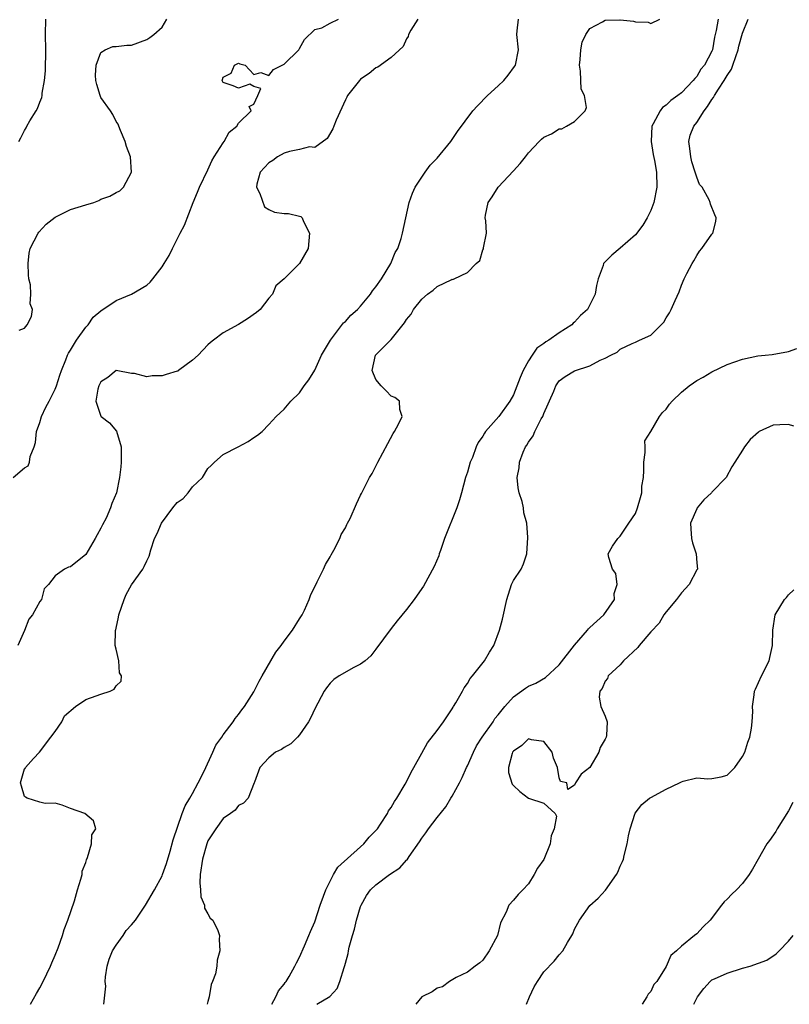
# Model space of a CAD drawing. Units: inches. Extents: x 2583000 to 2586000, y 1515000 to 1518000.
# Drawn here: x 2583934 to 2584035, y 1515000 to 1515129 of the extents above; entities that cross this region are included whole.
import ezdxf

# ---------------------------------------------------------------- set-up
doc = ezdxf.new("R2010")
doc.units = ezdxf.units.IN
doc.header["$MEASUREMENT"] = 0
doc.layers.add('LD25831515_2ft', color=72, linetype='Continuous')

msp = doc.modelspace()

# ---------------------------------------------------------------- linework, layer by layer
at = {"layer": 'LD25831515_2ft'}
for points, elevation in [([(2583933.51, 1515069), (2583935, 1515070.24), (2583935.46, 1515070.54), (2583935.65, 1515071), (2583935.75, 1515071.75), (2583936.24, 1515073), (2583936.43, 1515073.57), (2583936.57, 1515075), (2583937, 1515076.19), (2583937.23, 1515077), (2583937.79, 1515078.21), (2583938.21, 1515079), (2583939, 1515080.58), (2583939.18, 1515081), (2583939.61, 1515082.39), (2583939.83, 1515083), (2583940.4, 1515084.4), (2583940.62, 1515085), (2583940.74, 1515085.26), (2583941, 1515085.68), (2583941.82, 1515087), (2583943, 1515088.67), (2583943.32, 1515089), (2583944, 1515090), (2583945, 1515090.81), (2583947, 1515092.17), (2583949.02, 1515093), (2583951, 1515094.2), (2583951.44, 1515094.56), (2583951.8, 1515095), (2583953, 1515096.59), (2583953.28, 1515097), (2583953.93, 1515098.07), (2583954.37, 1515099), (2583955.38, 1515101), (2583955.94, 1515102.06), (2583957.08, 1515105), (2583957.66, 1515106.34), (2583957.91, 1515107), (2583959, 1515109.27), (2583959.53, 1515110.47), (2583959.84, 1515111), (2583961, 1515112.83), (2583961.14, 1515113), (2583961.77, 1515114.23), (2583962.79, 1515115), (2583963, 1515115.39), (2583964.68, 1515117), (2583964.41, 1515117.59), (2583965, 1515117.9), (2583965.56, 1515119), (2583965.93, 1515119.93), (2583965, 1515120.2), (2583964.49, 1515120.49), (2583963, 1515119.97), (2583962.3, 1515120.3), (2583961, 1515120.73), (2583960.85, 1515121), (2583960.9, 1515121.1), (2583961, 1515121.41), (2583962.06, 1515121.94), (2583962.48, 1515123), (2583963, 1515123.26), (2583963.19, 1515123.19), (2583963.88, 1515123), (2583965, 1515121.78), (2583965.95, 1515122.05), (2583967, 1515121.66), (2583967.59, 1515122.41), (2583968.73, 1515123), (2583969, 1515123.12), (2583970.9, 1515125), (2583971, 1515125.16), (2583971.66, 1515126.34), (2583973, 1515127.65), (2583973.9, 1515127.9), (2583975, 1515128.49), (2583976.11, 1515129)], 8530), ([(2583986.47, 1515129), (2583985.58, 1515127.58), (2583985.29, 1515127), (2583985.23, 1515126.77), (2583985, 1515126.46), (2583984.57, 1515125.43), (2583983, 1515124.01), (2583981.27, 1515122.73), (2583981, 1515122.65), (2583980.11, 1515121.89), (2583979, 1515121.16), (2583978.84, 1515121), (2583977.27, 1515119), (2583977.19, 1515118.81), (2583977, 1515118.46), (2583975.79, 1515115.79), (2583975.48, 1515115), (2583975.36, 1515114.64), (2583974.62, 1515113.38), (2583973, 1515112.23), (2583972.3, 1515112.3), (2583971, 1515111.95), (2583969.69, 1515111.69), (2583969, 1515111.46), (2583968.1, 1515111), (2583967.49, 1515110.51), (2583967, 1515110.21), (2583965.83, 1515109), (2583965.42, 1515107.42), (2583965.36, 1515107), (2583965.8, 1515106.2), (2583966.42, 1515104.42), (2583967, 1515104.08), (2583967.74, 1515103.74), (2583969, 1515103.57), (2583969.57, 1515103.57), (2583971, 1515103.2), (2583971.19, 1515103.19), (2583971.33, 1515103), (2583971.5, 1515102.5), (2583972.3, 1515101), (2583972.11, 1515099), (2583971.01, 1515097), (2583969, 1515095), (2583967.91, 1515094.09), (2583967.47, 1515093), (2583967, 1515092.47), (2583965.83, 1515091), (2583965.38, 1515090.62), (2583964.21, 1515089.79), (2583963, 1515089.04), (2583961, 1515087.94), (2583959.74, 1515087), (2583959.33, 1515086.67), (2583959, 1515086.35), (2583957.72, 1515085), (2583957, 1515084.35), (2583955.16, 1515083), (2583955.06, 1515082.94), (2583955, 1515082.91), (2583953.52, 1515082.48), (2583953, 1515082.3), (2583951.69, 1515082.31), (2583951, 1515082.18), (2583949.39, 1515082.61), (2583949, 1515082.63), (2583947, 1515083.02), (2583945.89, 1515082.11), (2583945, 1515081.53), (2583944.73, 1515081), (2583944.58, 1515080.58), (2583944.32, 1515079), (2583945, 1515077.04), (2583945.03, 1515077), (2583946.14, 1515076.14), (2583947.04, 1515075.04), (2583947.65, 1515073), (2583947.63, 1515071.63), (2583947.64, 1515071), (2583947.61, 1515070.39), (2583947.44, 1515069), (2583947.03, 1515067), (2583946.42, 1515065.58), (2583946.27, 1515065), (2583945.67, 1515063.67), (2583945.2, 1515062.8), (2583945, 1515062.35), (2583944.5, 1515061.5), (2583944.25, 1515061), (2583943, 1515058.91), (2583941, 1515057.31), (2583940.75, 1515057.25), (2583940.23, 1515057), (2583939, 1515056.1), (2583938.14, 1515055), (2583937.57, 1515054.43), (2583937.21, 1515053), (2583937, 1515052.76), (2583936.02, 1515051), (2583935.56, 1515050.44), (2583934.97, 1515048.97), (2583934.11, 1515047)], 8532), ([(2583934.26, 1515113), (2583934.53, 1515113.47), (2583935, 1515114.42), (2583935.22, 1515114.78), (2583935.31, 1515115), (2583935.7, 1515115.7), (2583936.5, 1515117), (2583936.68, 1515117.32), (2583937, 1515118.16), (2583937.25, 1515118.75), (2583937.29, 1515119), (2583937.32, 1515119.32), (2583937.63, 1515121), (2583937.74, 1515122.26), (2583937.77, 1515125), (2583937.73, 1515127), (2583937.78, 1515129)], 8526), ([(2583934.3, 1515088.3), (2583935, 1515088.54), (2583935.36, 1515089), (2583935.9, 1515090.1), (2583936.02, 1515091), (2583935.73, 1515091.73), (2583935.83, 1515093), (2583935.78, 1515094.22), (2583935.58, 1515095), (2583935.53, 1515095.53), (2583935.45, 1515097), (2583935.62, 1515098.38), (2583935.73, 1515099), (2583936.76, 1515101), (2583936.86, 1515101.14), (2583937.82, 1515102.18), (2583939, 1515103.09), (2583941, 1515104.09), (2583943, 1515104.72), (2583944.05, 1515105), (2583944.72, 1515105.28), (2583945, 1515105.43), (2583946.18, 1515105.82), (2583947, 1515106.32), (2583947.46, 1515106.54), (2583947.97, 1515107), (2583949, 1515109), (2583948.86, 1515111), (2583948.35, 1515112.35), (2583948.18, 1515113), (2583947.57, 1515114.43), (2583947.35, 1515115), (2583947.27, 1515115.27), (2583947, 1515115.61), (2583946.55, 1515116.55), (2583946.27, 1515117), (2583945, 1515118.77), (2583944.89, 1515119), (2583944.45, 1515120.45), (2583944.32, 1515121), (2583944.3, 1515121.7), (2583944.39, 1515123), (2583945, 1515124.66), (2583945.56, 1515125), (2583946.54, 1515125.46), (2583947, 1515125.44), (2583948.38, 1515125.62), (2583949, 1515125.6), (2583951, 1515126.35), (2583951.39, 1515126.61), (2583951.92, 1515127), (2583953, 1515127.98), (2583953.63, 1515129)], 8528), ([(2583935.77, 1515000), (2583936.57, 1515001.43), (2583937, 1515002.17), (2583937.43, 1515003), (2583938.39, 1515005), (2583938.56, 1515005.44), (2583939, 1515006.42), (2583939.4, 1515007.4), (2583939.97, 1515009), (2583940.19, 1515009.81), (2583940.67, 1515011), (2583941.53, 1515013.53), (2583941.95, 1515015), (2583942.38, 1515016.38), (2583942.52, 1515017), (2583942.56, 1515017.44), (2583943, 1515018.59), (2583943.09, 1515018.91), (2583943.24, 1515019.24), (2583943.75, 1515021), (2583943.82, 1515022.18), (2583944.31, 1515023), (2583944.03, 1515024.03), (2583942.89, 1515025), (2583941, 1515025.66), (2583939.91, 1515026.09), (2583939, 1515026.35), (2583937.69, 1515026.31), (2583937, 1515026.48), (2583935.36, 1515027), (2583935.13, 1515027.13), (2583935, 1515027.22), (2583934.58, 1515028.58), (2583934.47, 1515029), (2583935, 1515030.83), (2583935.1, 1515030.9), (2583935.12, 1515031), (2583936.18, 1515032.18), (2583936.97, 1515033.03), (2583938.43, 1515035), (2583939, 1515035.73), (2583939.89, 1515037), (2583940.22, 1515037.78), (2583941.66, 1515039), (2583943, 1515039.92), (2583944.38, 1515040.38), (2583945, 1515040.61), (2583946.21, 1515041), (2583946.71, 1515041.29), (2583947, 1515041.73), (2583947.66, 1515042.34), (2583947.69, 1515043), (2583947.41, 1515043.41), (2583947.33, 1515045), (2583947, 1515046.51), (2583946.86, 1515047), (2583946.89, 1515048.89), (2583946.92, 1515049), (2583946.95, 1515049.05), (2583947, 1515049.24), (2583947.3, 1515050.7), (2583947.34, 1515051), (2583948.02, 1515053), (2583948.32, 1515053.68), (2583949, 1515054.92), (2583950.49, 1515057), (2583950.68, 1515057.32), (2583951, 1515058.1), (2583951.3, 1515058.7), (2583951.52, 1515059.52), (2583952.01, 1515061), (2583952.35, 1515061.65), (2583952.91, 1515063), (2583954.43, 1515065), (2583955, 1515065.7), (2583955.75, 1515066.25), (2583956.43, 1515067), (2583957, 1515067.77), (2583958.29, 1515069), (2583959, 1515070.16), (2583959.44, 1515070.56), (2583959.85, 1515071), (2583961, 1515071.99), (2583962.96, 1515073), (2583964.28, 1515073.72), (2583965, 1515074.21), (2583965.48, 1515074.52), (2583966.09, 1515075), (2583967, 1515075.92), (2583967.96, 1515077), (2583969, 1515077.94), (2583969.88, 1515079), (2583971, 1515080.06), (2583971.6, 1515081), (2583972.23, 1515081.77), (2583973, 1515083.03), (2583973.88, 1515085), (2583975.06, 1515087), (2583975.33, 1515087.33), (2583976.77, 1515089.23), (2583977, 1515089.43), (2583977.73, 1515090.27), (2583978.61, 1515091), (2583979, 1515091.43), (2583980.28, 1515093), (2583980.56, 1515093.44), (2583981, 1515093.98), (2583981.72, 1515095), (2583982.96, 1515097), (2583983.53, 1515098.47), (2583983.89, 1515099), (2583984.31, 1515100.31), (2583984.49, 1515101), (2583984.9, 1515103), (2583985.37, 1515105), (2583985.79, 1515106.21), (2583986.14, 1515107), (2583987, 1515108.32), (2583987.45, 1515109), (2583988.11, 1515109.89), (2583989, 1515110.81), (2583990.79, 1515113), (2583991.7, 1515114.3), (2583993.67, 1515117), (2583994.31, 1515117.69), (2583995.61, 1515119), (2583997, 1515120.27), (2583997.77, 1515121), (2583998.31, 1515121.69), (2583999.16, 1515122.84), (2583999.26, 1515123), (2583999.67, 1515125), (2583999.47, 1515127), (2583999.5, 1515127.5), (2583999.69, 1515129)], 8534), ([(2583945.38, 1515000), (2583945.64, 1515002.36), (2583945.56, 1515003), (2583945.6, 1515003.6), (2583945.82, 1515005), (2583946.08, 1515005.92), (2583946.53, 1515007), (2583947, 1515007.76), (2583947.89, 1515009), (2583948.32, 1515009.68), (2583949, 1515010.4), (2583949.52, 1515011), (2583950.84, 1515013), (2583952.01, 1515015), (2583953, 1515016.84), (2583953.07, 1515017), (2583953.58, 1515018.42), (2583954.05, 1515020.05), (2583954.45, 1515021.55), (2583955.65, 1515025), (2583956.01, 1515025.99), (2583956.66, 1515027), (2583957, 1515027.61), (2583957.75, 1515029), (2583958.53, 1515030.53), (2583959.67, 1515033), (2583960.05, 1515033.95), (2583960.83, 1515035), (2583961, 1515035.27), (2583962.3, 1515037), (2583962.56, 1515037.44), (2583963, 1515037.96), (2583963.44, 1515038.56), (2583963.81, 1515039), (2583965, 1515040.91), (2583965.7, 1515042.3), (2583966.09, 1515043), (2583967.9, 1515046.1), (2583968.6, 1515047), (2583969, 1515047.56), (2583970.09, 1515049), (2583971, 1515050.48), (2583971.33, 1515051), (2583971.64, 1515051.64), (2583972.25, 1515053), (2583972.44, 1515053.56), (2583973.33, 1515055.33), (2583974.13, 1515057), (2583974.38, 1515057.62), (2583975, 1515058.61), (2583975.13, 1515058.87), (2583975.49, 1515059.49), (2583976.26, 1515061), (2583976.46, 1515061.54), (2583977, 1515062.42), (2583977.18, 1515062.82), (2583977.3, 1515063), (2583977.61, 1515063.61), (2583978.45, 1515065.55), (2583979, 1515066.66), (2583979.1, 1515066.9), (2583980.17, 1515069), (2583980.49, 1515069.51), (2583981.24, 1515071), (2583982.57, 1515073.43), (2583983.25, 1515074.75), (2583983.45, 1515075), (2583983.96, 1515075.96), (2583984.42, 1515077), (2583984.12, 1515077.88), (2583984.1, 1515079), (2583983.46, 1515079.46), (2583983, 1515079.63), (2583982.35, 1515080.35), (2583981.7, 1515081), (2583981, 1515081.84), (2583980.52, 1515083), (2583980.95, 1515085), (2583983, 1515087.06), (2583984.74, 1515089.26), (2583985, 1515089.69), (2583985.61, 1515090.39), (2583985.94, 1515091), (2583987, 1515092.35), (2583987.74, 1515093), (2583988.48, 1515093.52), (2583989, 1515093.99), (2583990.93, 1515094.93), (2583991, 1515094.95), (2583991.09, 1515094.91), (2583991.24, 1515095), (2583993, 1515095.83), (2583994.14, 1515097), (2583994.6, 1515097.4), (2583995, 1515098.8), (2583995.08, 1515098.92), (2583995.08, 1515099.08), (2583995.47, 1515101), (2583995.41, 1515102.59), (2583995.32, 1515103), (2583995.37, 1515103.37), (2583995.7, 1515105), (2583996.23, 1515105.77), (2583996.99, 1515107), (2583999, 1515109.17), (2583999.9, 1515110.1), (2584000.57, 1515111), (2584001, 1515111.52), (2584002.37, 1515113), (2584002.69, 1515113.31), (2584003, 1515113.55), (2584003.99, 1515114.01), (2584005, 1515114.65), (2584005.33, 1515114.67), (2584005.95, 1515115), (2584007, 1515115.6), (2584008.39, 1515117), (2584008.57, 1515117.43), (2584008.3, 1515119), (2584007.87, 1515119.87), (2584007.79, 1515122.21), (2584007.66, 1515123), (2584007.75, 1515123.75), (2584007.84, 1515125), (2584008, 1515126), (2584008.48, 1515127), (2584009, 1515127.81), (2584010.69, 1515128.69), (2584011, 1515128.9), (2584012.93, 1515128.93), (2584013, 1515128.94), (2584014.74, 1515128.74), (2584015, 1515128.69), (2584016.63, 1515128.63), (2584017, 1515128.46), (2584018.19, 1515129)], 8536), ([(2584025.8, 1515129), (2584025.54, 1515127.54), (2584025.32, 1515126.68), (2584025.06, 1515125), (2584025, 1515124.84), (2584024.02, 1515123), (2584023.55, 1515122.45), (2584023, 1515121.51), (2584022.74, 1515121.26), (2584022.54, 1515121), (2584021, 1515119.37), (2584020.54, 1515119), (2584019.62, 1515118.38), (2584019, 1515117.76), (2584018.53, 1515117.47), (2584018.2, 1515117), (2584017.32, 1515115.32), (2584017.12, 1515115), (2584017.02, 1515113), (2584017.31, 1515111.31), (2584017.47, 1515110.53), (2584017.74, 1515109), (2584017.77, 1515107), (2584017.38, 1515105), (2584017, 1515103.95), (2584016.52, 1515103), (2584015.94, 1515102.06), (2584015, 1515100.78), (2584013, 1515099.01), (2584011.91, 1515098.09), (2584010.88, 1515097.12), (2584010.81, 1515097), (2584010.74, 1515096.74), (2584010.11, 1515095), (2584009.87, 1515094.13), (2584009.71, 1515093), (2584008.7, 1515091), (2584007.78, 1515090.22), (2584007, 1515089.33), (2584006.81, 1515089.19), (2584006.66, 1515089), (2584005, 1515087.95), (2584003.66, 1515087), (2584003.25, 1515086.75), (2584003, 1515086.55), (2584002.08, 1515085.92), (2584001.45, 1515085), (2584001, 1515084.28), (2584000.28, 1515083), (2583999.89, 1515082.11), (2583999, 1515079.82), (2583998.52, 1515079), (2583997.08, 1515077), (2583995.35, 1515075), (2583995.2, 1515074.8), (2583995, 1515074.42), (2583994.41, 1515073.59), (2583994.14, 1515073), (2583993.63, 1515071.63), (2583993.36, 1515071), (2583993, 1515069.7), (2583992.75, 1515069), (2583992.21, 1515067), (2583991.94, 1515066.06), (2583991.6, 1515065), (2583990, 1515061), (2583989.44, 1515059.44), (2583989.3, 1515059), (2583989.25, 1515058.75), (2583988.65, 1515057.35), (2583987.22, 1515054.78), (2583986.42, 1515053.58), (2583986, 1515053), (2583985, 1515051.69), (2583983.78, 1515050.22), (2583983, 1515049.23), (2583981, 1515046.52), (2583980.35, 1515045.65), (2583979.58, 1515045), (2583979, 1515044.53), (2583978.12, 1515044.12), (2583976.19, 1515043), (2583975.48, 1515042.52), (2583975, 1515042.07), (2583974.54, 1515041.46), (2583974.24, 1515041), (2583973, 1515038.68), (2583972.47, 1515037.54), (2583972.16, 1515037), (2583971, 1515035.3), (2583970.73, 1515035), (2583969.88, 1515034.12), (2583969, 1515033.63), (2583968.65, 1515033.35), (2583967.85, 1515033), (2583967, 1515032.3), (2583965.81, 1515031), (2583965.09, 1515029.09), (2583965.07, 1515029), (2583964.26, 1515027), (2583963.66, 1515026.34), (2583963, 1515026.02), (2583962.59, 1515025.41), (2583961.95, 1515025), (2583961, 1515024.33), (2583960.05, 1515023), (2583959, 1515021.39), (2583958.86, 1515021), (2583958.31, 1515019), (2583957.99, 1515017), (2583957.93, 1515015.93), (2583958.03, 1515015), (2583958.07, 1515014.07), (2583958.58, 1515013), (2583958.58, 1515012.58), (2583959, 1515011.87), (2583959.28, 1515011.28), (2583959.64, 1515011), (2583960.32, 1515009.68), (2583960.51, 1515009), (2583960.49, 1515008.49), (2583960.58, 1515007), (2583960.22, 1515005.78), (2583960.17, 1515005), (2583959.98, 1515003.98), (2583959.62, 1515003), (2583959.42, 1515002.58), (2583959.16, 1515001), (2583959, 1515000.36), (2583958.89, 1515000)], 8538), ([(2583967.36, 1515000), (2583967.9, 1515001), (2583968.25, 1515001.75), (2583969, 1515002.65), (2583969.14, 1515002.86), (2583969.26, 1515003), (2583969.65, 1515003.65), (2583970.4, 1515005), (2583970.59, 1515005.41), (2583971, 1515006.17), (2583971.67, 1515007.67), (2583972.24, 1515009), (2583972.45, 1515009.55), (2583973, 1515010.82), (2583973.72, 1515013), (2583974.15, 1515014.15), (2583974.44, 1515015), (2583975, 1515016.11), (2583975.46, 1515017), (2583976.02, 1515017.98), (2583979, 1515020.64), (2583979.43, 1515021), (2583980.13, 1515021.87), (2583981, 1515022.76), (2583981.19, 1515023), (2583981.6, 1515023.6), (2583982.5, 1515025), (2583982.67, 1515025.33), (2583983, 1515025.76), (2583983.43, 1515026.57), (2583983.73, 1515027), (2583984.85, 1515028.85), (2583985, 1515029.12), (2583985.61, 1515030.39), (2583985.98, 1515031), (2583987, 1515032.91), (2583987.76, 1515034.24), (2583989, 1515035.84), (2583989.85, 1515037), (2583991, 1515038.7), (2583991.1, 1515038.9), (2583991.18, 1515039), (2583991.48, 1515039.48), (2583992.32, 1515041), (2583992.54, 1515041.46), (2583993, 1515042.03), (2583993.34, 1515042.66), (2583993.64, 1515043), (2583995.2, 1515045), (2583995.88, 1515046.12), (2583996.45, 1515047), (2583997.2, 1515049), (2583997.57, 1515050.43), (2583998.13, 1515053), (2583998.77, 1515055), (2583999, 1515055.52), (2584000.01, 1515057), (2584000.33, 1515057.67), (2584000.74, 1515059), (2584000.88, 1515061.12), (2584000.74, 1515063), (2584000.36, 1515064.36), (2584000.34, 1515065), (2584000.16, 1515065.84), (2583999.77, 1515067), (2583999.62, 1515067.62), (2583999.49, 1515069), (2583999.75, 1515070.25), (2583999.81, 1515071), (2584000.3, 1515072.3), (2584000.6, 1515073), (2584000.76, 1515073.24), (2584001, 1515073.64), (2584001.57, 1515074.43), (2584001.8, 1515075), (2584002.66, 1515076.66), (2584002.86, 1515077), (2584003, 1515077.36), (2584004.3, 1515080.3), (2584004.58, 1515081), (2584004.74, 1515081.26), (2584005, 1515081.64), (2584005.77, 1515082.23), (2584007, 1515082.97), (2584009, 1515083.62), (2584010.37, 1515084.37), (2584011, 1515084.61), (2584011.75, 1515085), (2584012.61, 1515085.39), (2584013, 1515085.8), (2584014.54, 1515086.54), (2584015, 1515086.73), (2584015.52, 1515087), (2584017, 1515087.65), (2584018.33, 1515089), (2584018.68, 1515089.32), (2584019, 1515089.92), (2584019.45, 1515090.55), (2584019.68, 1515091), (2584020.17, 1515092.17), (2584020.69, 1515093.31), (2584021, 1515094.2), (2584021.36, 1515095), (2584021.7, 1515095.7), (2584022.4, 1515097), (2584022.63, 1515097.37), (2584023, 1515098.06), (2584023.37, 1515098.63), (2584023.68, 1515099), (2584025, 1515100.87), (2584025.1, 1515101), (2584025.49, 1515102.51), (2584025.57, 1515103), (2584025.38, 1515103.38), (2584024.79, 1515104.79), (2584024.78, 1515105), (2584024.63, 1515105.36), (2584023.71, 1515107), (2584023.38, 1515107.38), (2584023, 1515108.34), (2584022.83, 1515108.83), (2584022.81, 1515109), (2584022.35, 1515110.35), (2584022.22, 1515111), (2584022.09, 1515112.09), (2584021.97, 1515113), (2584022.16, 1515113.84), (2584022.61, 1515115), (2584023, 1515115.49), (2584023.98, 1515117), (2584024.41, 1515117.59), (2584025, 1515118.48), (2584025.22, 1515118.78), (2584025.32, 1515119), (2584025.87, 1515119.87), (2584026.6, 1515121), (2584027, 1515121.65), (2584027.55, 1515122.45), (2584027.75, 1515123), (2584028.11, 1515124.11), (2584028.43, 1515125), (2584028.52, 1515125.48), (2584029, 1515127.18), (2584029.74, 1515129)], 8540), ([(2583973.28, 1515000), (2583974.98, 1515001.02), (2583975.91, 1515002.09), (2583976.26, 1515003), (2583976.83, 1515004.83), (2583976.93, 1515005.07), (2583977, 1515005.4), (2583977.36, 1515006.64), (2583977.4, 1515007), (2583977.48, 1515007.48), (2583977.92, 1515009), (2583978.18, 1515009.82), (2583978.48, 1515011), (2583979, 1515012.82), (2583979.07, 1515013), (2583979.75, 1515014.25), (2583980.29, 1515015), (2583981, 1515015.66), (2583982.79, 1515017), (2583984.12, 1515017.88), (2583985, 1515018.86), (2583985.08, 1515018.92), (2583985.37, 1515019.37), (2583986.72, 1515021.28), (2583987, 1515021.76), (2583987.53, 1515022.47), (2583987.88, 1515023), (2583989, 1515024.47), (2583990.15, 1515025.85), (2583990.83, 1515027), (2583991, 1515027.25), (2583991.93, 1515029), (2583992.31, 1515029.69), (2583992.88, 1515031), (2583993, 1515031.23), (2583993.76, 1515033), (2583994.17, 1515033.83), (2583994.92, 1515035), (2583996.34, 1515037), (2583996.59, 1515037.41), (2583997, 1515037.93), (2583997.89, 1515039), (2583999, 1515040.29), (2584000.58, 1515041.42), (2584001, 1515041.68), (2584001.94, 1515042.06), (2584003.21, 1515042.79), (2584005, 1515044.46), (2584007, 1515047.05), (2584008.71, 1515049), (2584008.83, 1515049.17), (2584009, 1515049.36), (2584010.83, 1515051), (2584012.22, 1515053), (2584012.2, 1515053.8), (2584012.58, 1515055), (2584012.43, 1515056.43), (2584011.97, 1515057), (2584011.48, 1515058.51), (2584011.4, 1515059), (2584011.98, 1515059.98), (2584012.66, 1515061), (2584012.84, 1515061.16), (2584013, 1515061.33), (2584014.1, 1515063), (2584015, 1515064.3), (2584015.24, 1515065), (2584015.64, 1515066.36), (2584015.8, 1515067), (2584015.84, 1515067.84), (2584016.03, 1515069), (2584016.09, 1515069.91), (2584016.09, 1515071), (2584016.27, 1515072.27), (2584016.25, 1515073), (2584016.21, 1515073.79), (2584017, 1515075.03), (2584018.13, 1515077), (2584018.51, 1515077.49), (2584019, 1515077.96), (2584019.42, 1515078.58), (2584019.78, 1515079), (2584021, 1515080.17), (2584022.01, 1515081), (2584022.59, 1515081.41), (2584023, 1515081.68), (2584023.86, 1515082.14), (2584025, 1515082.84), (2584027, 1515083.8), (2584029, 1515084.5), (2584031, 1515084.91), (2584031.96, 1515085), (2584032.89, 1515085.11), (2584035, 1515085.49), (2584036.13, 1515085.87)], 8542), ([(2584035.72, 1515075.72), (2584035, 1515075.95), (2584033.88, 1515075.88), (2584033, 1515075.86), (2584031.2, 1515075), (2584031.08, 1515074.92), (2584030.02, 1515073.98), (2584029.25, 1515073), (2584029, 1515072.57), (2584028, 1515071), (2584027.59, 1515070.41), (2584026.87, 1515069), (2584025, 1515067.06), (2584024.96, 1515067), (2584023.95, 1515066.05), (2584023.08, 1515065), (2584023, 1515064.87), (2584022.21, 1515063), (2584022.25, 1515062.25), (2584022.3, 1515061), (2584022.45, 1515060.45), (2584022.92, 1515059), (2584023, 1515057.8), (2584023.09, 1515057), (2584023, 1515056.88), (2584022.03, 1515055), (2584021, 1515053.89), (2584020.64, 1515053.36), (2584020.35, 1515053), (2584019, 1515051.39), (2584018.72, 1515051), (2584018.08, 1515049.92), (2584017, 1515048.76), (2584015.48, 1515047), (2584015.28, 1515046.72), (2584013.42, 1515045), (2584013, 1515044.45), (2584011.41, 1515043), (2584011.32, 1515042.68), (2584011, 1515042.32), (2584010.62, 1515041.38), (2584010.32, 1515041), (2584010.23, 1515040.23), (2584010.46, 1515039), (2584011, 1515037.72), (2584011.26, 1515037), (2584011.19, 1515035.19), (2584011.14, 1515035), (2584011, 1515034.71), (2584010.38, 1515033.62), (2584010.21, 1515033), (2584009, 1515031.03), (2584007.88, 1515030.12), (2584007.14, 1515029), (2584007, 1515028.72), (2584006.13, 1515028.13), (2584006, 1515029), (2584005.18, 1515029.18), (2584005, 1515029.65), (2584004.76, 1515031), (2584004.25, 1515032.24), (2584004.09, 1515033), (2584003, 1515034.42), (2584001.38, 1515034.62), (2584001, 1515034.75), (2584000.1, 1515033.9), (2583999, 1515033.14), (2583998.9, 1515033), (2583998.83, 1515032.83), (2583998.36, 1515031), (2583998.38, 1515030.38), (2583998.85, 1515028.85), (2583999, 1515028.65), (2583999.86, 1515027.86), (2584001, 1515026.98), (2584003, 1515026.36), (2584004.47, 1515025), (2584004.65, 1515024.65), (2584004.32, 1515023), (2584003.94, 1515022.06), (2584003.82, 1515021), (2584003, 1515018.97), (2584002.14, 1515017.85), (2584001.7, 1515017), (2584001, 1515015.76), (2584000.22, 1515015), (2583999.63, 1515014.37), (2583999, 1515013.62), (2583998.41, 1515013), (2583998.05, 1515012.05), (2583997.33, 1515010.67), (2583996.9, 1515009), (2583995.83, 1515007), (2583995, 1515005.79), (2583994.59, 1515005.41), (2583994, 1515005), (2583993, 1515004.23), (2583991.49, 1515003.49), (2583990.64, 1515003), (2583989.7, 1515002.3), (2583989, 1515002.12), (2583988.36, 1515001.64), (2583987, 1515000.96), (2583986.22, 1515000)], 8544), ([(2584000.72, 1515000), (2584001.09, 1515001), (2584001.73, 1515002.27), (2584002.15, 1515003), (2584003, 1515004.24), (2584004.36, 1515005.64), (2584005, 1515006.49), (2584005.48, 1515007), (2584006.09, 1515008.09), (2584006.67, 1515009), (2584006.77, 1515009.23), (2584007, 1515009.83), (2584007.65, 1515011), (2584009, 1515012.95), (2584010.1, 1515013.9), (2584011.04, 1515014.96), (2584012.51, 1515017), (2584012.69, 1515017.31), (2584013, 1515018.08), (2584013.3, 1515018.7), (2584013.4, 1515019), (2584013.49, 1515019.49), (2584013.89, 1515021), (2584014.07, 1515022.07), (2584014.27, 1515023), (2584014.96, 1515025.04), (2584015.83, 1515026.17), (2584016.84, 1515027), (2584017, 1515027.1), (2584019, 1515028.18), (2584020.73, 1515029), (2584021, 1515029.15), (2584021.24, 1515029.24), (2584023, 1515029.67), (2584024.47, 1515029.53), (2584025, 1515029.56), (2584026.22, 1515029.78), (2584027, 1515030.03), (2584028, 1515031), (2584029, 1515032.47), (2584029.31, 1515033), (2584029.69, 1515034.31), (2584029.98, 1515035), (2584030.16, 1515036.16), (2584030.27, 1515037), (2584030.34, 1515038.34), (2584030.32, 1515039), (2584030.52, 1515040.52), (2584030.56, 1515041), (2584030.71, 1515041.29), (2584031.48, 1515043), (2584032.48, 1515045), (2584032.59, 1515045.41), (2584032.94, 1515047), (2584032.97, 1515049), (2584033.28, 1515051), (2584034.49, 1515053), (2584034.74, 1515053.26), (2584035, 1515053.63), (2584035.71, 1515054.29)], 8546), ([(2584035.59, 1515026.41), (2584035, 1515025.36), (2584033.52, 1515023), (2584033.35, 1515022.65), (2584032.54, 1515021.46), (2584032.19, 1515021), (2584031.03, 1515019), (2584030.32, 1515017.68), (2584029.89, 1515017), (2584029, 1515015.82), (2584028.21, 1515015), (2584027.59, 1515014.41), (2584027, 1515013.75), (2584026.58, 1515013.42), (2584026.25, 1515013), (2584024.77, 1515011), (2584023.87, 1515010.13), (2584023, 1515009.25), (2584022.73, 1515009), (2584021, 1515007.63), (2584020.36, 1515007), (2584019.61, 1515006.39), (2584019, 1515004.94), (2584017.77, 1515003), (2584017.41, 1515002.59), (2584017, 1515001.68), (2584016.66, 1515001.34), (2584016.49, 1515001), (2584015.85, 1515000)], 8548), ([(2584022.64, 1515000), (2584023, 1515000.79), (2584023.12, 1515001), (2584023.95, 1515002.05), (2584024.76, 1515003), (2584025, 1515003.19), (2584025.32, 1515003.32), (2584027, 1515004.09), (2584029, 1515004.73), (2584030, 1515005), (2584032.2, 1515005.8), (2584033.39, 1515006.61), (2584033.79, 1515007), (2584035, 1515008.26), (2584035.63, 1515009)], 8550)]:
    msp.add_lwpolyline(points, dxfattribs=dict(at, elevation=elevation))

doc.saveas('drawing.dxf')
